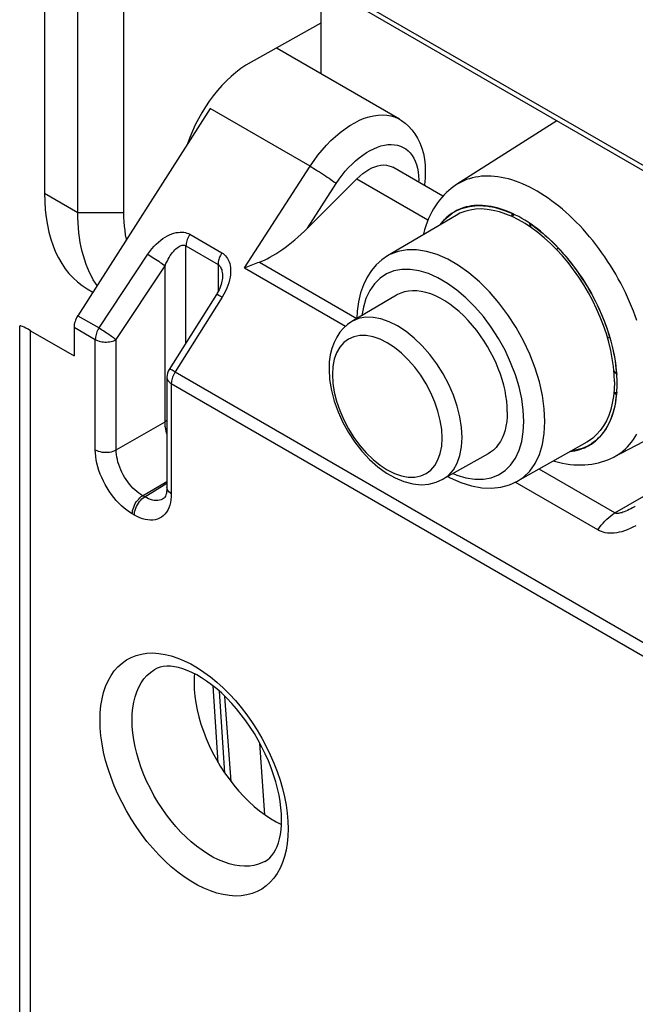
# Model space of a CAD drawing. Units: millimetres. Extents: x -22.9 to 22.3, y -29.8 to 29.9.
# Drawn here: x -22.9 to -14.7, y -16.5 to -3.3 of the extents above; entities that cross this region are included whole.
import ezdxf

# ---------------------------------------------------------------- set-up
doc = ezdxf.new("R2010")
doc.units = ezdxf.units.MM
doc.header["$LTSCALE"] = 16.335
doc.layers.get('0').update_dxf_attribs({"linetype": 'CONTINUOUS'})
for name, color, linetype in [('ASSI', 7, 'CONTINUOUS'), ('DRAFT', 7, 'CONTINUOUS'), ('RACCORDO', 7, 'CONTINUOUS'), ('SMUSSO', 7, 'CONTINUOUS')]:
    doc.layers.add(name, color=color, linetype=linetype)

msp = doc.modelspace()

# ---------------------------------------------------------------- linework, layer by layer
at = {"color": 250, "linetype": 'CONTINUOUS'}
for p, q in [((-11.772, -6.854), (-20.867, -1.603)), ((-20.62, -6.165), (-20.191, -6.413)), ((-21.833, -7.417), (-21.181, -6.432)), ((-20.671, -7.616), (-20.671, -6.32)), ((-20.671, -6.32), (-20.241, -6.568)), ((-20.241, -6.568), (-20.241, -6.933)), ((-21.603, -7.573), (-20.951, -6.588)), ((-20.951, -8.67), (-20.951, -6.588)), ((-20.186, -7.006), (-20.816, -8.004)), ((-22.117, -7.253), (-21.833, -7.417)), ((-22.749, -17.226), (-22.749, -7.454)), ((-22.167, -7.408), (-21.884, -7.571)), ((-21.884, -9.045), (-21.884, -7.571)), ((-21.603, -9.046), (-21.603, -7.573)), ((-20.816, -8.004), (-11.722, -13.255)), ((-20.867, -8.159), (-20.867, -9.632)), ((-20.867, -8.159), (-11.772, -13.41)), ((-21.603, -9.046), (-20.951, -8.67)), ((-21.25, -9.659), (-20.925, -9.471)), ((-21.223, -9.674), (-20.925, -9.491)), ((-21.223, -9.674), (-21.25, -9.659)), ((-21.361, -9.918), (-21.389, -9.902)), ((-20.149, -13.368), (-20.224, -12.272)), ((-20.068, -13.479), (-20.149, -12.341)), ((-19.616, -13.924), (-19.684, -12.965))]:
    msp.add_line(p, q, dxfattribs=at)
at = {"color": 7, "linetype": 'CONTINUOUS'}
for p, q in [((-11.731, -6.946), (-20.825, -1.695)), ((-17.816, -4.627), (-19.449, -3.684)), ((-20.347, -4.483), (-22.117, -7.253)), ((-17.234, -5.656), (-17.904, -5.269)), ((-17.108, -5.884), (-17.078, -5.866)), ((-16.324, -5.88), (-16.282, -5.9)), ((-16.31, -5.928), (-16.309, -5.898)), ((-20.183, -6.729), (-20.183, -6.729)), ((-20.264, -6.972), (-20.894, -7.97)), ((-22.895, -17.022), (-22.895, -7.392)), ((-22.749, -7.454), (-22.167, -7.789)), ((-22.167, -7.408), (-22.167, -7.789)), ((-20.925, -8.077), (-20.925, -9.551)), ((-14.948, -8.287), (-14.921, -8.302)), ((-15.278, -8.984), (-15.309, -9)), ((-20.969, -9.697), (-20.969, -9.697)), ((-20.238, -13.227), (-20.309, -12.201)), ((-19.464, -14.018), (-19.394, -14.053))]:
    msp.add_line(p, q, dxfattribs=at)
for points in [[(-18.386, -5.424), (-18.346, -5.387), (-18.306, -5.354), (-18.266, -5.325), (-18.225, -5.3), (-18.184, -5.278), (-18.143, -5.262), (-18.103, -5.249), (-18.064, -5.242), (-18.026, -5.239), (-17.99, -5.241), (-17.956, -5.248), (-17.924, -5.259), (-17.904, -5.269)], [(-17.078, -5.866), (-17.047, -5.849), (-17.016, -5.835), (-16.983, -5.822), (-16.95, -5.811), (-16.915, -5.801), (-16.88, -5.794), (-16.844, -5.788), (-16.807, -5.784), (-16.77, -5.782), (-16.732, -5.782), (-16.693, -5.783), (-16.654, -5.787), (-16.614, -5.792), (-16.574, -5.8), (-16.533, -5.809), (-16.492, -5.819), (-16.45, -5.832), (-16.409, -5.846), (-16.367, -5.863), (-16.324, -5.88)], [(-17.267, -6.036), (-17.262, -6.029), (-17.24, -6.001), (-17.215, -5.974), (-17.19, -5.949), (-17.164, -5.926), (-17.136, -5.904), (-17.108, -5.884)], [(-16.309, -5.898), (-16.309, -5.897), (-16.308, -5.896), (-16.307, -5.895), (-16.306, -5.894), (-16.304, -5.894), (-16.301, -5.894), (-16.298, -5.895), (-16.295, -5.896), (-16.291, -5.897), (-16.287, -5.898), (-16.282, -5.9)], [(-16.282, -5.9), (-16.287, -5.905), (-16.291, -5.91), (-16.295, -5.915), (-16.299, -5.922), (-16.302, -5.928), (-16.303, -5.931)], [(-16.053, -6.076), (-16.054, -6.071), (-16.057, -6.061), (-16.061, -6.051), (-16.065, -6.04), (-16.069, -6.03), (-16.074, -6.02)], [(-16.074, -6.02), (-16.032, -6.049), (-15.989, -6.08), (-15.947, -6.113), (-15.906, -6.146), (-15.864, -6.182), (-15.823, -6.219), (-15.782, -6.257), (-15.742, -6.296), (-15.702, -6.337), (-15.663, -6.378), (-15.624, -6.422), (-15.586, -6.466), (-15.548, -6.511), (-15.512, -6.557), (-15.476, -6.604), (-15.441, -6.653), (-15.406, -6.702), (-15.373, -6.751), (-15.34, -6.802), (-15.309, -6.853), (-15.278, -6.905), (-15.248, -6.958), (-15.22, -7.011), (-15.192, -7.064), (-15.166, -7.118), (-15.14, -7.173), (-15.116, -7.227), (-15.093, -7.282), (-15.072, -7.337), (-15.051, -7.392), (-15.032, -7.447), (-15.014, -7.502), (-14.997, -7.557), (-14.982, -7.612), (-14.968, -7.666), (-14.956, -7.721), (-14.944, -7.775), (-14.935, -7.828), (-14.926, -7.881), (-14.919, -7.934), (-14.914, -7.986), (-14.909, -8.037)], [(-15.7, -6.359), (-15.705, -6.361), (-15.716, -6.367)], [(-15.688, -6.351), (-15.693, -6.355), (-15.7, -6.359)], [(-20.183, -6.729), (-20.183, -6.733), (-20.184, -6.752), (-20.186, -6.772), (-20.19, -6.793), (-20.195, -6.815), (-20.201, -6.837), (-20.209, -6.86), (-20.218, -6.883), (-20.228, -6.907), (-20.24, -6.93), (-20.253, -6.954), (-20.264, -6.972)], [(-15.031, -7.554), (-15.021, -7.547), (-15.016, -7.544)], [(-15.016, -7.544), (-15.009, -7.54), (-15.003, -7.538)], [(-14.909, -8.037), (-14.916, -8.028), (-14.922, -8.019), (-14.929, -8.01), (-14.936, -8.002), (-14.944, -7.994), (-14.948, -7.99)], [(-14.909, -8.277), (-14.914, -8.324), (-14.919, -8.369), (-14.926, -8.414), (-14.935, -8.457), (-14.944, -8.499), (-14.956, -8.541), (-14.968, -8.58), (-14.982, -8.619), (-14.997, -8.656), (-15.014, -8.692), (-15.032, -8.726), (-15.051, -8.759), (-15.072, -8.79), (-15.093, -8.82), (-15.116, -8.848), (-15.14, -8.875), (-15.166, -8.9), (-15.192, -8.924), (-15.22, -8.945), (-15.248, -8.965), (-15.278, -8.984)], [(-14.948, -8.28), (-14.944, -8.281), (-14.936, -8.281), (-14.929, -8.281), (-14.922, -8.28), (-14.916, -8.279), (-14.909, -8.277)], [(-14.921, -8.302), (-14.92, -8.302), (-14.919, -8.302), (-14.918, -8.302), (-14.916, -8.301), (-14.915, -8.299), (-14.914, -8.297), (-14.913, -8.294), (-14.912, -8.291), (-14.911, -8.287), (-14.91, -8.282), (-14.909, -8.277)], [(-15.309, -9), (-15.34, -9.015), (-15.373, -9.028), (-15.406, -9.039), (-15.441, -9.048), (-15.476, -9.056), (-15.512, -9.062), (-15.52, -9.063)], [(-20.925, -9.551), (-20.926, -9.576), (-20.929, -9.604), (-20.933, -9.628), (-20.939, -9.649), (-20.946, -9.666), (-20.953, -9.68), (-20.959, -9.689), (-20.965, -9.694), (-20.969, -9.697)], [(-19.392, -13.989), (-19.394, -13.912), (-19.4, -13.831), (-19.411, -13.747), (-19.426, -13.661), (-19.446, -13.572), (-19.47, -13.481), (-19.498, -13.39), (-19.531, -13.297), (-19.568, -13.204), (-19.61, -13.111), (-19.655, -13.019), (-19.704, -12.928), (-19.756, -12.838), (-19.812, -12.751), (-19.87, -12.667), (-19.931, -12.586), (-19.994, -12.508), (-20.059, -12.434), (-20.125, -12.365), (-20.192, -12.3), (-20.26, -12.24), (-20.327, -12.186), (-20.395, -12.136), (-20.461, -12.093), (-20.527, -12.054), (-20.591, -12.022), (-20.653, -11.995), (-20.713, -11.973), (-20.77, -11.957), (-20.825, -11.946), (-20.878, -11.939), (-20.927, -11.939), (-20.974, -11.943), (-21.017, -11.952), (-21.058, -11.966), (-21.095, -11.985)], [(-20.556, -12.04), (-20.559, -12.076), (-20.562, -12.16)], [(-20.562, -12.16), (-20.559, -12.248), (-20.552, -12.337), (-20.539, -12.428), (-20.521, -12.521), (-20.498, -12.616), (-20.47, -12.711), (-20.438, -12.807), (-20.401, -12.902), (-20.36, -12.997), (-20.314, -13.09), (-20.264, -13.183), (-20.211, -13.273), (-20.154, -13.361), (-20.094, -13.445), (-20.032, -13.527), (-19.966, -13.604), (-19.898, -13.679), (-19.829, -13.748), (-19.758, -13.813), (-19.686, -13.872), (-19.613, -13.926), (-19.539, -13.975), (-19.464, -14.018)], [(-19.616, -14.546), (-19.582, -14.525), (-19.551, -14.498), (-19.522, -14.467), (-19.496, -14.431), (-19.473, -14.391), (-19.452, -14.346), (-19.435, -14.297), (-19.42, -14.244), (-19.408, -14.186), (-19.399, -14.124), (-19.394, -14.058), (-19.392, -13.989)]]:
    msp.add_lwpolyline(points, dxfattribs=at)
at = {"color": 250, "linetype": 'CONTINUOUS'}
for points in [[(-21.181, -6.432), (-21.153, -6.394), (-21.126, -6.358), (-21.097, -6.326), (-21.068, -6.296), (-21.038, -6.269), (-21.008, -6.244), (-20.978, -6.222), (-20.948, -6.203), (-20.918, -6.186), (-20.889, -6.171), (-20.859, -6.16), (-20.831, -6.15), (-20.803, -6.143), (-20.776, -6.139), (-20.75, -6.136), (-20.725, -6.136), (-20.701, -6.138), (-20.679, -6.142), (-20.658, -6.148), (-20.638, -6.156), (-20.62, -6.165)], [(-20.62, -6.165), (-20.63, -6.182), (-20.639, -6.199), (-20.647, -6.217), (-20.654, -6.234), (-20.66, -6.252), (-20.665, -6.269), (-20.668, -6.287), (-20.67, -6.304), (-20.671, -6.32)], [(-20.951, -6.588), (-20.938, -6.556), (-20.924, -6.527), (-20.909, -6.499), (-20.894, -6.474), (-20.88, -6.45), (-20.865, -6.428), (-20.849, -6.408), (-20.834, -6.39), (-20.82, -6.374), (-20.805, -6.359), (-20.79, -6.347), (-20.776, -6.336), (-20.762, -6.328), (-20.748, -6.321), (-20.735, -6.316), (-20.723, -6.312), (-20.711, -6.311), (-20.7, -6.311), (-20.689, -6.312), (-20.68, -6.315), (-20.671, -6.32)], [(-21.181, -6.432), (-21.162, -6.443), (-21.142, -6.456), (-21.121, -6.469), (-21.099, -6.483), (-21.077, -6.497), (-21.056, -6.512), (-21.035, -6.526), (-21.015, -6.54), (-20.996, -6.553), (-20.979, -6.566), (-20.964, -6.577), (-20.951, -6.588)], [(-20.191, -6.413), (-20.201, -6.43), (-20.21, -6.447), (-20.218, -6.464), (-20.225, -6.482), (-20.231, -6.5), (-20.235, -6.517), (-20.239, -6.534), (-20.241, -6.551), (-20.241, -6.568)], [(-20.191, -6.413), (-20.174, -6.424), (-20.158, -6.437), (-20.143, -6.452), (-20.129, -6.469), (-20.116, -6.488), (-20.104, -6.508), (-20.095, -6.531), (-20.086, -6.556), (-20.08, -6.583), (-20.076, -6.611), (-20.074, -6.641), (-20.074, -6.673), (-20.076, -6.706), (-20.081, -6.74), (-20.088, -6.775), (-20.097, -6.812), (-20.109, -6.849), (-20.124, -6.887), (-20.142, -6.926), (-20.162, -6.966), (-20.186, -7.006)], [(-20.241, -6.568), (-20.233, -6.573), (-20.225, -6.58), (-20.217, -6.589), (-20.21, -6.6), (-20.204, -6.612), (-20.198, -6.625), (-20.193, -6.641), (-20.189, -6.658), (-20.186, -6.676), (-20.184, -6.697), (-20.183, -6.718), (-20.183, -6.729)], [(-20.186, -7.006), (-20.204, -6.997), (-20.22, -6.988), (-20.233, -6.982), (-20.245, -6.976), (-20.254, -6.973), (-20.26, -6.971), (-20.264, -6.972), (-20.264, -6.972)], [(-21.833, -7.417), (-21.843, -7.434), (-21.852, -7.451), (-21.861, -7.468), (-21.868, -7.486), (-21.873, -7.504), (-21.878, -7.522), (-21.881, -7.539), (-21.883, -7.555), (-21.884, -7.571)], [(-21.833, -7.417), (-21.818, -7.426), (-21.802, -7.436), (-21.786, -7.446), (-21.769, -7.457), (-21.752, -7.468), (-21.734, -7.48), (-21.717, -7.491), (-21.7, -7.503), (-21.683, -7.514), (-21.667, -7.525), (-21.652, -7.536), (-21.638, -7.546), (-21.625, -7.556), (-21.614, -7.565), (-21.603, -7.573)], [(-21.884, -7.571), (-21.868, -7.579), (-21.852, -7.586), (-21.834, -7.592), (-21.815, -7.597), (-21.795, -7.601), (-21.775, -7.604), (-21.754, -7.605), (-21.734, -7.605), (-21.713, -7.604), (-21.693, -7.602), (-21.673, -7.598), (-21.654, -7.593), (-21.636, -7.587), (-21.619, -7.581), (-21.603, -7.573)], [(-20.816, -8.004), (-20.83, -7.997), (-20.844, -7.99), (-20.856, -7.983), (-20.866, -7.978), (-20.875, -7.974), (-20.882, -7.972), (-20.888, -7.97), (-20.892, -7.969), (-20.894, -7.97), (-20.894, -7.97)], [(-20.816, -8.004), (-20.826, -8.021), (-20.835, -8.038), (-20.843, -8.056), (-20.85, -8.073), (-20.856, -8.091), (-20.861, -8.109), (-20.864, -8.126), (-20.866, -8.143), (-20.867, -8.159)], [(-20.925, -8.077), (-20.925, -8.084), (-20.922, -8.096), (-20.918, -8.108), (-20.912, -8.119), (-20.903, -8.13), (-20.893, -8.14), (-20.88, -8.15), (-20.867, -8.159)], [(-20.925, -8.658), (-20.931, -8.66), (-20.951, -8.67)], [(-20.925, -8.834), (-20.926, -8.832), (-20.935, -8.799), (-20.941, -8.765), (-20.947, -8.733), (-20.95, -8.701), (-20.951, -8.67)], [(-21.884, -9.045), (-21.864, -9.055), (-21.843, -9.063), (-21.82, -9.07), (-21.795, -9.075), (-21.77, -9.078), (-21.744, -9.079), (-21.718, -9.078), (-21.693, -9.075), (-21.668, -9.071), (-21.645, -9.064), (-21.623, -9.056), (-21.603, -9.046)], [(-21.389, -9.902), (-21.426, -9.879), (-21.462, -9.854), (-21.498, -9.825), (-21.534, -9.793), (-21.569, -9.759), (-21.603, -9.722), (-21.636, -9.683), (-21.667, -9.642), (-21.697, -9.6), (-21.725, -9.555), (-21.752, -9.51), (-21.776, -9.463), (-21.798, -9.416), (-21.818, -9.369), (-21.835, -9.321), (-21.85, -9.273), (-21.862, -9.225), (-21.871, -9.178), (-21.878, -9.133), (-21.882, -9.088), (-21.884, -9.045)], [(-21.25, -9.659), (-21.276, -9.642), (-21.303, -9.624), (-21.329, -9.604), (-21.354, -9.581), (-21.38, -9.556), (-21.404, -9.53), (-21.428, -9.503), (-21.45, -9.473), (-21.471, -9.443), (-21.491, -9.412), (-21.51, -9.379), (-21.527, -9.346), (-21.543, -9.312), (-21.557, -9.278), (-21.569, -9.244), (-21.58, -9.21), (-21.588, -9.176), (-21.595, -9.142), (-21.6, -9.11), (-21.603, -9.077), (-21.603, -9.046)], [(-20.867, -9.632), (-20.884, -9.621), (-20.898, -9.609), (-20.91, -9.595), (-20.918, -9.581), (-20.923, -9.567), (-20.925, -9.551)], [(-21.389, -9.902), (-21.388, -9.88), (-21.384, -9.858), (-21.378, -9.834), (-21.37, -9.811), (-21.36, -9.787), (-21.348, -9.764), (-21.335, -9.742), (-21.32, -9.722), (-21.303, -9.703), (-21.286, -9.686), (-21.268, -9.671), (-21.25, -9.659)], [(-20.867, -9.632), (-20.868, -9.674), (-20.872, -9.714), (-20.879, -9.751), (-20.888, -9.787), (-20.901, -9.821), (-20.915, -9.852), (-20.933, -9.879), (-20.952, -9.904), (-20.974, -9.926), (-20.999, -9.945), (-21.025, -9.96), (-21.053, -9.972), (-21.083, -9.98), (-21.114, -9.984), (-21.147, -9.985), (-21.181, -9.983), (-21.216, -9.977), (-21.252, -9.967), (-21.288, -9.954), (-21.324, -9.938), (-21.361, -9.918)], [(-21.361, -9.918), (-21.36, -9.896), (-21.357, -9.873), (-21.351, -9.85), (-21.343, -9.826), (-21.333, -9.803), (-21.321, -9.78), (-21.307, -9.758), (-21.292, -9.738), (-21.276, -9.719), (-21.259, -9.701), (-21.241, -9.687), (-21.223, -9.674)], [(-20.969, -9.697), (-20.983, -9.705), (-21.003, -9.713), (-21.024, -9.719), (-21.047, -9.722), (-21.07, -9.723), (-21.094, -9.721), (-21.119, -9.717), (-21.144, -9.71), (-21.17, -9.7), (-21.196, -9.689), (-21.223, -9.674)], [(-21.82, -12.658), (-21.817, -12.559), (-21.808, -12.464), (-21.793, -12.374), (-21.772, -12.288), (-21.745, -12.207), (-21.712, -12.131), (-21.673, -12.063), (-21.629, -12), (-21.58, -11.944), (-21.526, -11.895), (-21.467, -11.854), (-21.404, -11.82), (-21.337, -11.793), (-21.266, -11.775), (-21.192, -11.764), (-21.114, -11.761), (-21.034, -11.766), (-20.951, -11.779), (-20.867, -11.8), (-20.78, -11.828), (-20.694, -11.864), (-20.606, -11.908), (-20.518, -11.959), (-20.43, -12.016), (-20.343, -12.081), (-20.257, -12.152), (-20.173, -12.228), (-20.09, -12.31), (-20.01, -12.398), (-19.932, -12.491), (-19.858, -12.587), (-19.787, -12.688), (-19.72, -12.792), (-19.657, -12.899), (-19.598, -13.009), (-19.544, -13.12), (-19.495, -13.232), (-19.451, -13.346), (-19.412, -13.459), (-19.379, -13.572), (-19.352, -13.685), (-19.331, -13.795), (-19.316, -13.903), (-19.307, -14.008), (-19.304, -14.111)], [(-21.392, -12.656), (-21.39, -12.574), (-21.382, -12.494), (-21.369, -12.418), (-21.352, -12.347), (-21.329, -12.28), (-21.302, -12.217), (-21.27, -12.16), (-21.233, -12.108), (-21.192, -12.062), (-21.147, -12.021), (-21.095, -11.985)], [(-19.304, -14.111), (-19.307, -14.211), (-19.316, -14.305), (-19.331, -14.396), (-19.352, -14.482), (-19.379, -14.563), (-19.412, -14.638), (-19.451, -14.707), (-19.495, -14.77), (-19.544, -14.826), (-19.598, -14.874), (-19.657, -14.916), (-19.72, -14.95), (-19.787, -14.976), (-19.858, -14.995), (-19.932, -15.006), (-20.01, -15.009), (-20.09, -15.004), (-20.173, -14.991), (-20.257, -14.97), (-20.343, -14.941), (-20.43, -14.905), (-20.518, -14.862), (-20.606, -14.811), (-20.694, -14.753), (-20.78, -14.689), (-20.867, -14.618), (-20.951, -14.542), (-21.034, -14.459), (-21.114, -14.371), (-21.192, -14.279), (-21.266, -14.182), (-21.337, -14.081), (-21.404, -13.977), (-21.467, -13.87), (-21.526, -13.761), (-21.58, -13.65), (-21.629, -13.537), (-21.673, -13.424), (-21.712, -13.31), (-21.745, -13.197), (-21.772, -13.085), (-21.793, -12.974), (-21.808, -12.867), (-21.817, -12.761), (-21.82, -12.658)], [(-19.616, -14.546), (-19.646, -14.562), (-19.702, -14.584), (-19.761, -14.599), (-19.823, -14.608), (-19.888, -14.61), (-19.954, -14.606), (-20.023, -14.595), (-20.093, -14.578), (-20.165, -14.554), (-20.237, -14.524), (-20.31, -14.488), (-20.383, -14.446), (-20.455, -14.398), (-20.528, -14.345), (-20.599, -14.286), (-20.669, -14.222), (-20.738, -14.154), (-20.805, -14.081), (-20.869, -14.004), (-20.931, -13.924), (-20.99, -13.84), (-21.046, -13.754), (-21.099, -13.665), (-21.147, -13.574), (-21.192, -13.482), (-21.233, -13.388), (-21.27, -13.294), (-21.302, -13.2), (-21.329, -13.106), (-21.352, -13.013), (-21.369, -12.921), (-21.382, -12.83), (-21.39, -12.742), (-21.392, -12.656)]]:
    msp.add_lwpolyline(points, dxfattribs=at)
at = {"color": 7, "linetype": 'CONTINUOUS'}
msp.add_arc((-20.725, -8.077), 0.2, 147.7355, 180, dxfattribs=at)
for centre, major_axis, ratio, start_param, end_param in [((-22.027, -7.325), (0.099, 0.174), 0.572272, 1.47929, 2.351955), ((-22.395, -7.736), (0.499, -0.346), 0.074897, 2.408111, 3.193509)]:
    msp.add_ellipse(centre, major_axis=major_axis, ratio=ratio, start_param=start_param, end_param=end_param, dxfattribs=at)
at = {"layer": 'ASSI', "color": 7, "linetype": 'CONTINUOUS'}
msp.add_line((-21.992, -6.892), (-21.915, -6.937), dxfattribs=at)
at = {"layer": 'DRAFT', "color": 7, "linetype": 'CONTINUOUS'}
for p, q in [((-22.562, -1.208), (-22.562, -5.617)), ((-21.501, -5.873), (-21.501, -1.464)), ((-18.865, -2.827), (-18.865, -4.021)), ((-18.865, -3.342), (-19.8, -3.863)), ((-15.71, -4.648), (-17.05, -5.501)), ((-17.058, -5.912), (-17.973, -6.454)), ((-16.221, -5.972), (-16.307, -5.929)), ((-17.855, -6.979), (-18.451, -7.332)), ((-11.899, -7.552), (-14.948, -9.142)), ((-14.94, -8.139), (-14.944, -8.238)), ((-15.308, -8.943), (-16.234, -9.465)), ((-16.63, -9.1), (-17.234, -9.44))]:
    msp.add_line(p, q, dxfattribs=at)
at = {"layer": 'DRAFT', "color": 250, "linetype": 'CONTINUOUS'}
for p, q in [((-22.562, -5.617), (-22.118, -5.873)), ((-22.118, -5.873), (-21.501, -5.873))]:
    msp.add_line(p, q, dxfattribs=at)
at = {"layer": 'DRAFT', "color": 7, "linetype": 'CONTINUOUS'}
for points in [[(-21.467, -6.235), (-21.468, -6.229), (-21.478, -6.173), (-21.486, -6.115), (-21.493, -6.057), (-21.497, -5.997), (-21.5, -5.936), (-21.501, -5.873)], [(-16.307, -5.929), (-16.393, -5.894), (-16.478, -5.866), (-16.561, -5.845), (-16.642, -5.832), (-16.72, -5.827), (-16.796, -5.83), (-16.87, -5.841), (-16.94, -5.859), (-17.006, -5.885), (-17.058, -5.912)], [(-16.049, -6.078), (-16.135, -6.022), (-16.221, -5.972)], [(-15.635, -6.454), (-15.714, -6.368), (-15.795, -6.287), (-15.878, -6.212), (-15.963, -6.142), (-16.049, -6.078)], [(-15.015, -7.607), (-15.047, -7.497), (-15.085, -7.385), (-15.129, -7.273), (-15.177, -7.163), (-15.23, -7.054), (-15.288, -6.946), (-15.35, -6.841), (-15.416, -6.739), (-15.486, -6.64), (-15.559, -6.544), (-15.635, -6.454)], [(-16.372, -8.537), (-16.375, -8.468), (-16.38, -8.397), (-16.39, -8.326), (-16.403, -8.254), (-16.42, -8.181), (-16.441, -8.107), (-16.465, -8.034), (-16.493, -7.96), (-16.523, -7.886), (-16.558, -7.812), (-16.595, -7.739), (-16.637, -7.666), (-16.681, -7.593), (-16.73, -7.521), (-16.781, -7.452), (-16.836, -7.384), (-16.895, -7.318), (-16.955, -7.256), (-17.016, -7.199), (-17.08, -7.146), (-17.143, -7.098), (-17.207, -7.056), (-17.27, -7.019), (-17.334, -6.988), (-17.397, -6.962), (-17.461, -6.942), (-17.523, -6.928), (-17.582, -6.921), (-17.641, -6.919), (-17.696, -6.924), (-17.747, -6.934), (-17.796, -6.95), (-17.841, -6.971), (-17.855, -6.978)], [(-14.94, -8.139), (-14.944, -8.037), (-14.953, -7.933), (-14.968, -7.827), (-14.988, -7.718), (-15.015, -7.607)], [(-14.944, -8.238), (-14.953, -8.332), (-14.968, -8.421), (-14.988, -8.505), (-15.015, -8.585), (-15.047, -8.659), (-15.085, -8.726), (-15.129, -8.788), (-15.177, -8.843), (-15.23, -8.891), (-15.288, -8.931), (-15.308, -8.943)], [(-16.372, -8.537), (-16.375, -8.604), (-16.38, -8.668), (-16.39, -8.728), (-16.403, -8.785), (-16.42, -8.838), (-16.441, -8.888), (-16.465, -8.934), (-16.493, -8.976), (-16.523, -9.015), (-16.558, -9.049), (-16.595, -9.079), (-16.63, -9.1)]]:
    msp.add_lwpolyline(points, dxfattribs=at)
for centre, major_axis, ratio, start_param, end_param in [((-19.8, -4.925), (0.667, 1.116), 0.587318, 0.794483, 1.936601), ((-20.617, -4.453), (1.364, 2.446), 0.567169, -3.93537, -3.15002)]:
    msp.add_ellipse(centre, major_axis=major_axis, ratio=ratio, start_param=start_param, end_param=end_param, dxfattribs=at)
at = {"layer": 'RACCORDO', "color": 7, "linetype": 'CONTINUOUS'}
for p, q in [((-19.449, -3.684), (-19.464, -3.676)), ((-19.449, -3.684), (-19.449, -3.684)), ((-18.386, -5.424), (-19.045, -6.082)), ((-17.165, -9.402), (-17.136, -9.418)), ((-14.66, -9.8), (-14.66, -9.8))]:
    msp.add_line(p, q, dxfattribs=at)
at = {"layer": 'RACCORDO', "color": 250, "linetype": 'CONTINUOUS'}
for p, q in [((-19.449, -3.684), (-19.464, -3.676)), ((-19.009, -5.256), (-20.347, -4.483)), ((-17.816, -4.627), (-17.816, -4.627)), ((-19.887, -6.615), (-19.009, -5.256)), ((-19.045, -6.082), (-18.66, -5.487)), ((-18.386, -5.424), (-17.434, -5.974)), ((-17.079, -5.863), (-17.109, -5.881)), ((-15.652, -6.388), (-15.69, -6.346)), ((-19.688, -6.536), (-18.384, -7.289)), ((-19.887, -6.615), (-18.536, -7.395)), ((-18.706, -7.933), (-18.712, -8.04)), ((-14.903, -8.161), (-14.904, -8.112)), ((-15.306, -9.003), (-15.276, -8.986)), ((-14.933, -9.89), (-15.948, -9.304)), ((-15.16, -10.117), (-16.265, -9.479)), ((-14.933, -9.89), (-14.368, -9.564))]:
    msp.add_line(p, q, dxfattribs=at)
for points in [[(-19.009, -5.256), (-18.958, -5.181), (-18.905, -5.109), (-18.849, -5.04), (-18.791, -4.975), (-18.731, -4.913), (-18.669, -4.856), (-18.606, -4.803), (-18.542, -4.755), (-18.478, -4.712), (-18.413, -4.674), (-18.349, -4.642), (-18.285, -4.615), (-18.222, -4.595), (-18.16, -4.58), (-18.1, -4.571), (-18.041, -4.569), (-17.985, -4.572), (-17.931, -4.582), (-17.879, -4.597), (-17.831, -4.619), (-17.816, -4.627)], [(-18.66, -5.487), (-18.621, -5.43), (-18.581, -5.375), (-18.539, -5.323), (-18.495, -5.274), (-18.449, -5.227), (-18.402, -5.183), (-18.354, -5.143), (-18.306, -5.106), (-18.257, -5.074), (-18.208, -5.045), (-18.159, -5.021), (-18.11, -5.001), (-18.062, -4.985), (-18.015, -4.974), (-17.969, -4.967), (-17.925, -4.965), (-17.882, -4.968), (-17.841, -4.975), (-17.802, -4.987), (-17.765, -5.003), (-17.731, -5.024), (-17.7, -5.049), (-17.671, -5.078), (-17.645, -5.111), (-17.622, -5.149), (-17.603, -5.189), (-17.587, -5.233), (-17.574, -5.281), (-17.565, -5.331), (-17.559, -5.384), (-17.557, -5.439), (-17.558, -5.469)], [(-19.009, -5.256), (-18.986, -5.269), (-18.962, -5.284), (-18.937, -5.299), (-18.911, -5.315), (-18.884, -5.332), (-18.858, -5.349), (-18.832, -5.366), (-18.806, -5.383), (-18.781, -5.4), (-18.757, -5.417), (-18.734, -5.433), (-18.713, -5.448), (-18.693, -5.462), (-18.676, -5.475), (-18.66, -5.487)], [(-15.973, -5.59), (-16.022, -5.562), (-16.07, -5.537), (-16.119, -5.514), (-16.167, -5.492), (-16.215, -5.473), (-16.263, -5.455), (-16.311, -5.439), (-16.358, -5.426), (-16.405, -5.414), (-16.451, -5.405), (-16.497, -5.397), (-16.542, -5.392), (-16.587, -5.388), (-16.631, -5.387), (-16.674, -5.388), (-16.717, -5.39), (-16.758, -5.395), (-16.799, -5.402), (-16.839, -5.411), (-16.878, -5.422), (-16.917, -5.435), (-16.954, -5.45), (-16.99, -5.467), (-17.025, -5.485), (-17.05, -5.501)], [(-14.64, -7.317), (-14.662, -7.254), (-14.685, -7.192), (-14.71, -7.129), (-14.737, -7.067), (-14.764, -7.004), (-14.793, -6.943), (-14.824, -6.881), (-14.855, -6.82), (-14.888, -6.76), (-14.922, -6.7), (-14.957, -6.64), (-14.993, -6.582), (-15.03, -6.524), (-15.068, -6.467), (-15.107, -6.411), (-15.147, -6.356), (-15.188, -6.302), (-15.23, -6.249), (-15.272, -6.197), (-15.316, -6.146), (-15.359, -6.097), (-15.404, -6.049), (-15.449, -6.002), (-15.495, -5.957), (-15.542, -5.913), (-15.588, -5.87), (-15.636, -5.829), (-15.683, -5.79), (-15.731, -5.752), (-15.779, -5.716), (-15.827, -5.682), (-15.876, -5.649), (-15.925, -5.619), (-15.973, -5.59)], [(-16.303, -5.888), (-16.344, -5.869), (-16.386, -5.852), (-16.427, -5.837), (-16.467, -5.824), (-16.508, -5.812), (-16.548, -5.802), (-16.588, -5.794), (-16.627, -5.788), (-16.666, -5.783), (-16.704, -5.78), (-16.742, -5.779), (-16.779, -5.779), (-16.815, -5.782), (-16.851, -5.786), (-16.886, -5.792), (-16.921, -5.799), (-16.954, -5.809), (-16.987, -5.82), (-17.019, -5.833), (-17.05, -5.847), (-17.079, -5.863)], [(-17.109, -5.881), (-17.137, -5.901), (-17.164, -5.922), (-17.189, -5.945), (-17.214, -5.969), (-17.238, -5.995), (-17.261, -6.022), (-17.274, -6.04)], [(-16.178, -5.953), (-16.22, -5.929), (-16.261, -5.908), (-16.303, -5.888)], [(-15.69, -6.346), (-15.729, -6.306), (-15.768, -6.267), (-15.808, -6.23), (-15.848, -6.193), (-15.888, -6.158), (-15.929, -6.125), (-15.97, -6.092), (-16.012, -6.061), (-16.053, -6.032), (-16.094, -6.004), (-16.136, -5.978), (-16.178, -5.953)], [(-15.869, -8.666), (-15.877, -8.497), (-15.902, -8.32), (-15.943, -8.138), (-16, -7.954), (-16.071, -7.769), (-16.157, -7.588), (-16.255, -7.411), (-16.364, -7.242), (-16.484, -7.082), (-16.611, -6.934), (-16.746, -6.8), (-16.885, -6.682), (-17.027, -6.58), (-17.17, -6.498), (-17.312, -6.435), (-17.451, -6.393), (-17.585, -6.372), (-17.713, -6.372), (-17.833, -6.394), (-17.942, -6.437), (-17.973, -6.454)], [(-15, -7.542), (-15.017, -7.488), (-15.034, -7.434), (-15.053, -7.38), (-15.074, -7.326), (-15.095, -7.273), (-15.118, -7.219), (-15.142, -7.166), (-15.166, -7.113), (-15.192, -7.06), (-15.219, -7.008), (-15.247, -6.956), (-15.276, -6.904), (-15.306, -6.854), (-15.337, -6.803), (-15.369, -6.754), (-15.402, -6.705), (-15.435, -6.657), (-15.47, -6.61), (-15.505, -6.563), (-15.54, -6.518), (-15.577, -6.473), (-15.614, -6.43), (-15.652, -6.388)], [(-16.151, -8.665), (-16.158, -8.516), (-16.179, -8.363), (-16.214, -8.206), (-16.264, -8.044), (-16.328, -7.878), (-16.403, -7.716), (-16.489, -7.56), (-16.587, -7.408), (-16.692, -7.266), (-16.805, -7.136), (-16.926, -7.015), (-17.049, -6.91), (-17.174, -6.821), (-17.303, -6.746), (-17.428, -6.691), (-17.551, -6.654), (-17.672, -6.635), (-17.785, -6.635), (-17.89, -6.655), (-17.988, -6.694), (-18.075, -6.751), (-18.15, -6.826), (-18.213, -6.918), (-18.263, -7.023), (-18.298, -7.139), (-18.317, -7.252)], [(-16.978, -8.881), (-16.985, -8.747), (-17.007, -8.607), (-17.043, -8.463), (-17.093, -8.317), (-17.156, -8.173), (-17.23, -8.032), (-17.315, -7.898), (-17.408, -7.771), (-17.509, -7.656), (-17.616, -7.552), (-17.726, -7.463), (-17.839, -7.39), (-17.951, -7.333), (-18.062, -7.295), (-18.168, -7.275), (-18.269, -7.274), (-18.363, -7.292), (-18.451, -7.332)], [(-17.244, -8.888), (-17.25, -8.774), (-17.269, -8.654), (-17.3, -8.531), (-17.342, -8.408), (-17.396, -8.284), (-17.459, -8.165), (-17.531, -8.05), (-17.611, -7.942), (-17.697, -7.843), (-17.788, -7.755), (-17.882, -7.679), (-17.978, -7.616), (-18.074, -7.568), (-18.168, -7.536), (-18.259, -7.519), (-18.345, -7.518), (-18.425, -7.534), (-18.497, -7.565), (-18.561, -7.612), (-18.614, -7.673), (-18.657, -7.748), (-18.687, -7.835), (-18.706, -7.933)], [(-14.904, -8.112), (-14.906, -8.063), (-14.909, -8.013), (-14.914, -7.963), (-14.92, -7.911), (-14.927, -7.86), (-14.936, -7.807), (-14.946, -7.755), (-14.958, -7.702), (-14.971, -7.649), (-14.985, -7.595), (-15, -7.542)], [(-18.712, -8.04), (-18.706, -8.155), (-18.687, -8.274), (-18.657, -8.397), (-18.614, -8.521), (-18.561, -8.644), (-18.497, -8.764), (-18.425, -8.879), (-18.345, -8.987), (-18.259, -9.085), (-18.168, -9.173), (-18.074, -9.249), (-17.978, -9.312), (-17.882, -9.36), (-17.788, -9.393), (-17.697, -9.41), (-17.611, -9.41), (-17.531, -9.395), (-17.459, -9.364), (-17.396, -9.317), (-17.342, -9.255), (-17.3, -9.18), (-17.269, -9.093), (-17.25, -8.995), (-17.244, -8.888)], [(-15.276, -8.986), (-15.247, -8.969), (-15.219, -8.949), (-15.192, -8.928), (-15.166, -8.905), (-15.142, -8.881), (-15.118, -8.855), (-15.095, -8.827), (-15.074, -8.798), (-15.053, -8.768), (-15.034, -8.736), (-15.017, -8.703), (-15, -8.668), (-14.985, -8.632), (-14.971, -8.595), (-14.958, -8.557), (-14.946, -8.517), (-14.936, -8.476), (-14.927, -8.434), (-14.92, -8.391), (-14.914, -8.347), (-14.909, -8.302), (-14.906, -8.256), (-14.904, -8.209), (-14.903, -8.161)], [(-17.096, -9.363), (-17.049, -9.384), (-16.926, -9.421), (-16.805, -9.439), (-16.692, -9.439), (-16.587, -9.419), (-16.489, -9.38), (-16.403, -9.324), (-16.328, -9.249), (-16.264, -9.157), (-16.214, -9.051), (-16.179, -8.935), (-16.158, -8.807), (-16.151, -8.665)], [(-16.234, -9.465), (-16.157, -9.413), (-16.071, -9.329), (-16, -9.228), (-15.943, -9.109), (-15.902, -8.974), (-15.877, -8.826), (-15.869, -8.666)], [(-17.234, -9.44), (-17.156, -9.383), (-17.093, -9.311), (-17.043, -9.224), (-17.007, -9.121), (-16.985, -9.006), (-16.978, -8.881)], [(-14.948, -9.142), (-14.922, -9.128), (-14.888, -9.107), (-14.855, -9.084), (-14.824, -9.06), (-14.793, -9.033), (-14.764, -9.005), (-14.737, -8.974), (-14.71, -8.942), (-14.685, -8.909), (-14.662, -8.873), (-14.64, -8.836)], [(-15.526, -9.066), (-15.505, -9.064), (-15.47, -9.058), (-15.435, -9.05), (-15.402, -9.041), (-15.369, -9.03), (-15.337, -9.017), (-15.306, -9.003)], [(-14.66, -9.8), (-14.671, -9.807), (-14.696, -9.821), (-14.721, -9.834), (-14.744, -9.845), (-14.766, -9.856), (-14.787, -9.865), (-14.807, -9.873), (-14.825, -9.88), (-14.842, -9.886), (-14.858, -9.89), (-14.873, -9.894), (-14.886, -9.896), (-14.898, -9.897), (-14.909, -9.897), (-14.918, -9.896), (-14.926, -9.893), (-14.933, -9.89)], [(-15.16, -10.117), (-15.139, -10.085), (-15.116, -10.054), (-15.092, -10.025), (-15.067, -9.998), (-15.041, -9.972), (-15.015, -9.948), (-14.988, -9.927), (-14.96, -9.907), (-14.933, -9.89)], [(-14.654, -10.061), (-14.692, -10.081), (-14.73, -10.099), (-14.768, -10.115), (-14.805, -10.129), (-14.84, -10.14), (-14.876, -10.148), (-14.909, -10.155), (-14.942, -10.159), (-14.974, -10.161), (-15.004, -10.16), (-15.034, -10.158), (-15.062, -10.153), (-15.088, -10.147), (-15.114, -10.139), (-15.138, -10.129), (-15.16, -10.117)]]:
    msp.add_lwpolyline(points, dxfattribs=at)
at = {"layer": 'RACCORDO', "color": 7, "linetype": 'CONTINUOUS'}
for points in [[(-17.816, -4.627), (-17.788, -4.644), (-17.738, -4.68), (-17.692, -4.722), (-17.648, -4.769), (-17.608, -4.822), (-17.572, -4.88), (-17.541, -4.944), (-17.515, -5.012), (-17.495, -5.084), (-17.481, -5.16), (-17.472, -5.242), (-17.469, -5.327), (-17.472, -5.414), (-17.482, -5.502), (-17.483, -5.512)], [(-17.05, -5.501), (-17.086, -5.525), (-17.121, -5.551), (-17.155, -5.578), (-17.187, -5.608), (-17.219, -5.639), (-17.25, -5.672), (-17.279, -5.708), (-17.307, -5.745), (-17.334, -5.783), (-17.359, -5.824), (-17.383, -5.867), (-17.406, -5.911), (-17.426, -5.956), (-17.446, -6.004), (-17.463, -6.053), (-17.479, -6.104), (-17.493, -6.157), (-17.497, -6.172)], [(-19.887, -6.615), (-19.865, -6.604), (-19.843, -6.594), (-19.821, -6.585), (-19.799, -6.576), (-19.777, -6.567), (-19.754, -6.559), (-19.732, -6.551), (-19.71, -6.543), (-19.688, -6.536)], [(-17.973, -6.454), (-18.052, -6.508), (-18.125, -6.573), (-18.19, -6.651), (-18.248, -6.739), (-18.296, -6.839), (-18.335, -6.948), (-18.362, -7.066), (-18.379, -7.193), (-18.384, -7.291)], [(-18.451, -7.332), (-18.509, -7.371), (-18.563, -7.419), (-18.611, -7.475), (-18.654, -7.539), (-18.69, -7.611), (-18.719, -7.69), (-18.74, -7.776), (-18.753, -7.869), (-18.757, -7.968)], [(-18.757, -7.968), (-18.749, -8.108), (-18.725, -8.251), (-18.687, -8.396), (-18.636, -8.539), (-18.572, -8.68), (-18.496, -8.816), (-18.411, -8.945), (-18.316, -9.065), (-18.214, -9.174), (-18.104, -9.272), (-17.989, -9.356), (-17.872, -9.422), (-17.755, -9.471), (-17.638, -9.501), (-17.526, -9.512), (-17.421, -9.505), (-17.323, -9.48), (-17.234, -9.44)], [(-15.752, -9.194), (-15.741, -9.197), (-15.689, -9.211), (-15.636, -9.223), (-15.584, -9.233), (-15.533, -9.24), (-15.483, -9.245), (-15.433, -9.248), (-15.384, -9.248), (-15.336, -9.247), (-15.289, -9.243), (-15.243, -9.237), (-15.198, -9.229), (-15.154, -9.22), (-15.111, -9.208), (-15.068, -9.194), (-15.027, -9.179), (-14.987, -9.161), (-14.948, -9.142)], [(-17.136, -9.418), (-16.994, -9.483), (-16.853, -9.529), (-16.715, -9.554), (-16.583, -9.56), (-16.458, -9.546), (-16.341, -9.514), (-16.234, -9.465)]]:
    msp.add_lwpolyline(points, dxfattribs=at)
msp.add_ellipse((-19.257, -5.959), major_axis=(0.599, 0.569), ratio=0.285448, start_param=-2.605344, end_param=-1.486748, dxfattribs=at)
at = {"layer": 'SMUSSO', "color": 7, "linetype": 'CONTINUOUS'}
msp.add_line((-22.118, -5.873), (-22.118, -1.464), dxfattribs=at)
msp.add_lwpolyline([(-21.86, -6.851), (-21.882, -6.819), (-21.91, -6.772), (-21.936, -6.724), (-21.961, -6.674), (-21.984, -6.622), (-22.005, -6.568), (-22.024, -6.512), (-22.042, -6.455), (-22.058, -6.396), (-22.072, -6.336), (-22.084, -6.274), (-22.094, -6.21), (-22.103, -6.145), (-22.109, -6.079), (-22.114, -6.012), (-22.117, -5.943), (-22.118, -5.873)], dxfattribs=at)

doc.saveas('drawing.dxf')
